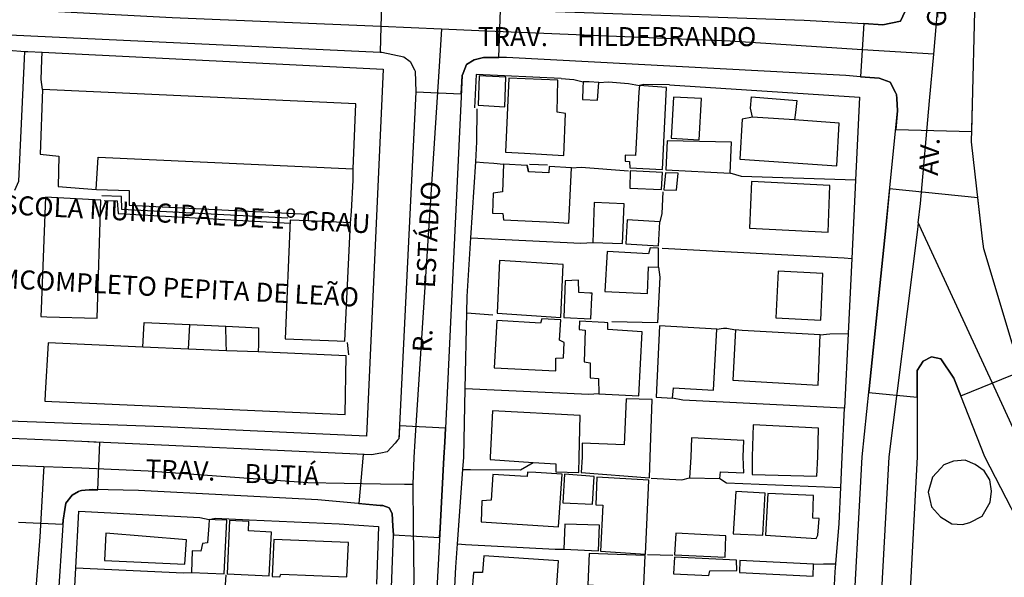
# Model space of a CAD drawing. Units: millimetres. Extents: x 185526 to 187942, y 1677057 to 1679832.
# Drawn here: x 187601 to 187730, y 1678153 to 1678226 of the extents above; entities that cross this region are included whole.
import ezdxf
from ezdxf.enums import TextEntityAlignment as Align

# ---------------------------------------------------------------- set-up
doc = ezdxf.new("R2010")
doc.units = ezdxf.units.MM
doc.header["$LTSCALE"] = 8
doc.header["$MEASUREMENT"] = 0
for name, color, linetype in [('V-CRUZAMENTO', 1, 'Continuous'), ('V-EDIFICACAO', 7, 'Continuous'), ('V-EDIFICACAO_IDENTIFICADA', 6, 'Continuous'), ('V-EIXO_DE_LOGRADOURO', 3, 'Continuous'), ('V-LOTE', 1, 'Continuous'), ('V-NOME_DOS_LOGRADOUROS', 7, 'Continuous'), ('V-QUADRA', 2, 'Continuous'), ('V-TESTADA', 161, 'Continuous')]:
    doc.layers.add(name, color=color, linetype=linetype)

msp = doc.modelspace()

# ---------------------------------------------------------------- linework, layer by layer
at = {"layer": 'V-CRUZAMENTO'}
for points in [[(187648.45, 1678221.77), (187651.35, 1678221.16), (187652.16, 1678220.54), (187652.75, 1678219.46), (187652.85, 1678219.27), (187652.93, 1678216.57), (187658.877, 1678216.288), (187658.99, 1678218.68), (187659.11, 1678218.99), (187659.11, 1678218.99), (187659.57, 1678220.15), (187660.57, 1678220.76), (187661.12, 1678220.9), (187661.12, 1678220.9), (187661.81, 1678221.07), (187663.814, 1678221.07), (187664.027, 1678227.335), (187661.24, 1678227.43), (187661.24, 1678227.43), (187649.36, 1678227.84), (187648.41, 1678227.88), (187648.33, 1678225.12), (187648.24, 1678221.78)], [(187712.41, 1678177.58), (187712.363, 1678177.114), (187718.69, 1678176.47), (187718.69, 1678176.47), (187718.68, 1678179.99), (187719.49, 1678181.22), (187720.57, 1678181.76), (187721.8, 1678181.53), (187723.5, 1678178.99), (187724.43, 1678176.64), (187724.43, 1678176.64), (187732.625, 1678179.973), (187731.17, 1678183.55), (187727.43, 1678195.97), (187727.28, 1678197.28), (187727.19, 1678198.07), (187726.675, 1678202.653), (187715.09, 1678203.832), (187714.57, 1678198.72)], [(187649.42, 1678161.95), (187649.8, 1678161.22), (187649.91, 1678159.56), (187649.91, 1678159.56), (187649.98, 1678158.39), (187656.043, 1678158.067), (187656.11, 1678159.32), (187656.11, 1678159.32), (187656.61, 1678168.58), (187656.61, 1678168.58), (187656.71, 1678170.59), (187656.71, 1678170.59), (187656.796, 1678172.411), (187650.774, 1678172.696), (187650.714, 1678171.475), (187650.69, 1678170.99), (187650.53, 1678170.82), (187650.53, 1678170.82), (187650.19, 1678170.45), (187650.19, 1678170.45), (187649.14, 1678169.3), (187648.32, 1678169.14), (187647.1, 1678168.91), (187646.017, 1678168.96), (187645.451, 1678162.527), (187648.26, 1678162.28), (187648.26, 1678162.28), (187648.61, 1678162.25)]]:
    msp.add_lwpolyline(points, close=True, dxfattribs=at)
for points in [[(187717.39, 1678227.7), (187716.52, 1678225.83), (187714.2, 1678225.36), (187711.7, 1678225.51), (187711.49, 1678222.08), (187711.27, 1678218.54), (187713.71, 1678218.37), (187715.17, 1678217.83), (187715.85, 1678216.47), (187715.98, 1678216.21), (187716.02, 1678215.7), (187716.02, 1678215.7), (187716.13, 1678214.05), (187715.88, 1678211.592), (187725.883, 1678211.349), (187725.97, 1678214.95), (187725.97, 1678214.95), (187726.27, 1678227.12)], [(187600.769, 1678160.092), (187606.594, 1678159.794), (187606.63, 1678160.35), (187606.85, 1678161.73), (187606.85, 1678161.73), (187606.98, 1678162.56), (187607.82, 1678163.63), (187608.68, 1678164.09), (187608.68, 1678164.09), (187608.87, 1678164.19), (187609.07, 1678164.21), (187609.07, 1678164.21), (187610.053, 1678164.302), (187611.18, 1678164.338), (187611.464, 1678170.542), (187609.1, 1678170.65), (187598.83, 1678171.12)]]:
    msp.add_lwpolyline(points, dxfattribs=at)
at = {"layer": 'V-EDIFICACAO'}
for points in [[(187661.24, 1678218.65), (187661.09, 1678214.79), (187664.58, 1678214.57), (187664.73, 1678218.46), (187661.24, 1678218.65)], [(187667.19, 1678208.49), (187672.33, 1678208.22), (187672.55, 1678213.73), (187671.48, 1678213.87), (187671.56, 1678218.1), (187665.13, 1678218.35), (187664.69, 1678208.62)], [(187674.86, 1678217.88), (187674.84, 1678217.09), (187674.79, 1678215.53), (187676.74, 1678215.45), (187676.92, 1678217.8), (187675.67, 1678217.85), (187674.86, 1678217.88)], [(187682.25, 1678217.4), (187682.2, 1678216.55), (187681.73, 1678208.18), (187680.37, 1678208.25), (187680.37, 1678207.45), (187680.96, 1678207.41), (187681, 1678206.56), (187685.29, 1678206.34), (187685.81, 1678217.14), (187682.83, 1678217.36), (187682.25, 1678217.4)], [(187686.73, 1678215.86), (187686.43, 1678210.46), (187690.11, 1678210.24), (187690.4, 1678215.67), (187686.73, 1678215.86)], [(187702.61, 1678212.86), (187697.76, 1678213.2), (187697.09, 1678213.25), (187695.76, 1678212.95), (187695.43, 1678207.7), (187708.14, 1678206.86), (187708.47, 1678212.44)], [(187685.88, 1678210.13), (187685.74, 1678206.31), (187694.18, 1678205.87), (187694.33, 1678209.94), (187685.88, 1678210.13)], [(187671.04, 1678199.43), (187672.99, 1678199.33), (187673.36, 1678206.6), (187670.42, 1678206.75), (187670.38, 1678205.94), (187667.7, 1678206.05), (187667.52, 1678206.89), (187664.43, 1678207.08), (187664.29, 1678203.44), (187663.07, 1678203.26), (187662.96, 1678200.65), (187664.32, 1678200.58), (187664.43, 1678199.77)], [(187667.7, 1678206.05), (187667.59, 1678206.89), (187667.52, 1678206.89)], [(187681.03, 1678206.2), (187681, 1678203.92), (187685.15, 1678203.74), (187685.29, 1678205.98), (187681.03, 1678206.2)], [(187685.66, 1678205.94), (187685.48, 1678203.7), (187687.13, 1678203.63), (187687.32, 1678205.87), (187685.66, 1678205.94)], [(187696.98, 1678204.8), (187696.72, 1678198.67), (187707.04, 1678198.15), (187707.26, 1678204.25), (187696.98, 1678204.8)], [(187676.3, 1678202.01), (187676.15, 1678196.79), (187680.04, 1678196.65), (187680.26, 1678201.86), (187676.3, 1678202.01)], [(187680.63, 1678199.77), (187680.48, 1678196.61), (187684.78, 1678196.35), (187684.93, 1678199.51), (187680.63, 1678199.77)], [(187678.02, 1678195.58), (187677.73, 1678190.33), (187683.31, 1678190.07), (187683.46, 1678193.6), (187684.74, 1678193.56), (187684.78, 1678196.02), (187683.68, 1678196.06), (187683.46, 1678195.29), (187678.02, 1678195.58)], [(187663.92, 1678194.41), (187663.59, 1678187.5), (187671.93, 1678186.95), (187672.26, 1678193.89), (187663.92, 1678194.41)], [(187700.46, 1678193.01), (187700.17, 1678186.91), (187706.08, 1678186.58), (187706.34, 1678192.72), (187700.46, 1678193.01)], [(187675.73, 1678190.13), (187674.31, 1678190.22), (187674.28, 1678191.83), (187672.51, 1678191.76), (187672.33, 1678186.95), (187675.89, 1678186.77), (187676.02, 1678189.56), (187676.04, 1678190.11)], [(187663.55, 1678186.55), (187663.22, 1678180.34), (187671.3, 1678179.93), (187671.3, 1678181.62), (187672.29, 1678181.66), (187672.37, 1678183.64), (187671.78, 1678183.97), (187671.93, 1678186.62), (187669.46, 1678186.77), (187669.28, 1678186.18), (187663.55, 1678186.55)], [(187677.67, 1678186.28), (187674.39, 1678186.47), (187674.35, 1678185.37), (187675.16, 1678185.26), (187675.01, 1678181.11), (187675.78, 1678181), (187675.78, 1678179.02), (187676.88, 1678178.94), (187676.92, 1678176.92), (187682.17, 1678176.67), (187682.61, 1678185.04), (187678.13, 1678185.37), (187678.1, 1678186.25)], [(187684.89, 1678185.85), (187684.45, 1678176.48), (187686.58, 1678176.37), (187686.73, 1678177.69), (187691.98, 1678177.4), (187692.42, 1678185.41), (187684.89, 1678185.85)], [(187694.88, 1678185.3), (187694.84, 1678184.53), (187694.51, 1678178.69), (187705.72, 1678178.06), (187705.97, 1678184.64), (187695.74, 1678185.25), (187694.88, 1678185.3)], [(187680.52, 1678176.26), (187680.26, 1678170.24), (187674.75, 1678170.46), (187674.75, 1678168.6), (187674.61, 1678166.59), (187683.56, 1678165.91), (187683.65, 1678168.61), (187683.94, 1678176.19), (187680.52, 1678176.26)], [(187668.31, 1678167.92), (187671.27, 1678167.73), (187671.29, 1678166.7), (187674.31, 1678166.59), (187674.36, 1678168.6), (187674.5, 1678174.06), (187662.96, 1678174.68), (187662.68, 1678168.59), (187662.66, 1678168.28)], [(187697.2, 1678172.85), (187697.04, 1678168.63), (187697.07, 1678166.34), (187705.54, 1678166.12), (187705.65, 1678168.64), (187705.75, 1678172.4), (187697.2, 1678172.85)], [(187689.08, 1678171.16), (187688.99, 1678168.62), (187688.81, 1678165.89), (187692.81, 1678165.82), (187692.88, 1678166.66), (187695.94, 1678166.54), (187695.86, 1678168.63), (187695.95, 1678170.79), (187689.08, 1678171.16)], [(187667.554, 1678166.647), (187667.52, 1678166.07), (187666.65, 1678166.12), (187663.02, 1678166.33), (187662.8, 1678162.96), (187661.6, 1678162.89), (187661.49, 1678160.11), (187671.62, 1678159.48), (187672.1, 1678166.36), (187668.65, 1678166.59), (187667.554, 1678166.647)], [(187672.43, 1678166.36), (187672.21, 1678162.63), (187676.12, 1678162.45), (187676.3, 1678166.07), (187672.43, 1678166.36)], [(187676.67, 1678165.96), (187676.52, 1678162.37), (187677.47, 1678162.3), (187677.14, 1678156.26), (187683.07, 1678155.86), (187683.51, 1678165.59), (187676.67, 1678165.96)], [(187694.89, 1678164.09), (187694.56, 1678158.53), (187698.44, 1678158.35), (187698.77, 1678163.87), (187694.89, 1678164.09)], [(187699.1, 1678163.84), (187698.8, 1678158.35), (187705.46, 1678157.95), (187705.68, 1678158.35), (187705.83, 1678160.55), (187705.02, 1678160.58), (187705.1, 1678163.58), (187699.1, 1678163.84)], [(187625.81, 1678160.44), (187625.75, 1678159.64), (187625.59, 1678157.36), (187624.94, 1678157.29), (187624.72, 1678156.26), (187623.58, 1678156.3), (187623.47, 1678153.45), (187627.75, 1678153.3), (187628.12, 1678160.33), (187626.59, 1678160.4), (187625.81, 1678160.44)], [(187630.97, 1678158.94), (187631.01, 1678160.18), (187628.45, 1678160.29), (187628.16, 1678153.3), (187633.68, 1678153.04), (187633.97, 1678158.75), (187630.97, 1678158.94)], [(187672.46, 1678159.81), (187672.32, 1678156.52), (187676.89, 1678156.3), (187677.04, 1678159.7), (187672.46, 1678159.81)], [(187612.24, 1678158.64), (187612.09, 1678155.02), (187622.63, 1678154.58), (187622.81, 1678157.76), (187612.24, 1678158.64)], [(187687.02, 1678158.61), (187686.88, 1678155.79), (187693.5, 1678155.5), (187693.61, 1678158.28), (187687.02, 1678158.61)], [(187634.3, 1678157.8), (187634.08, 1678152.94), (187635.07, 1678152.9), (187635.22, 1678153.26), (187643.85, 1678152.9), (187644.07, 1678157.4), (187634.3, 1678157.8)], [(187661.85, 1678155.64), (187661.67, 1678153.45), (187660.5, 1678153.45), (187660.28, 1678150.74), (187661.3, 1678150.67), (187661.45, 1678149.75), (187671.25, 1678149.17), (187671.66, 1678154.98), (187661.85, 1678155.64)], [(187675.68, 1678155.97), (187675.5, 1678151.84), (187677, 1678151.76), (187676.71, 1678146.39), (187682.56, 1678146.02), (187683, 1678155.68), (187675.68, 1678155.97)], [(187686.88, 1678155.46), (187686.73, 1678153.3), (187691.38, 1678153.08), (187691.49, 1678153.7), (187695.04, 1678153.74), (187695, 1678155.09), (187686.88, 1678155.46)], [(187695.44, 1678155.02), (187695.37, 1678153.48), (187705.06, 1678152.97), (187705.1, 1678154.58), (187695.44, 1678155.02)]]:
    msp.add_lwpolyline(points, close=True, dxfattribs=at)
at = {"layer": 'V-EDIFICACAO_IDENTIFICADA'}
for points in [[(187644.69, 1678206.43), (187645.04, 1678214.99), (187603.93, 1678216.84), (187603.62, 1678208.36), (187606.09, 1678208.13), (187606.01, 1678204.12), (187610.96, 1678203.75), (187610.96, 1678203.75), (187611.23, 1678207.97), (187644.69, 1678206.43)], [(187604.51, 1678187.04), (187611.11, 1678186.84), (187611.61, 1678202.33), (187604.32, 1678202.72), (187603.75, 1678188.07), (187603.71, 1678187.06), (187603.71, 1678187.06), (187604.51, 1678187.04)], [(187635.77, 1678184.15), (187642.6, 1678183.88), (187643.61, 1678183.84), (187643.61, 1678183.84), (187643.66, 1678184.84), (187644.34, 1678199.34), (187638.79, 1678199.61), (187638.79, 1678199.61), (187636.43, 1678199.73), (187635.77, 1678184.15)], [(187643.66, 1678174.2), (187643.78, 1678181.91), (187632.25, 1678182.41), (187632.25, 1678182.41), (187628.06, 1678182.58), (187628.06, 1678182.58), (187623.1, 1678182.8), (187623.1, 1678182.8), (187617.12, 1678183.06), (187617.12, 1678183.06), (187604.66, 1678183.6), (187604.29, 1678176.95), (187604.24, 1678175.95), (187604.24, 1678175.95), (187605.17, 1678175.91), (187643.66, 1678174.2)]]:
    msp.add_lwpolyline(points, close=True, dxfattribs=at)
at = {"layer": 'V-EIXO_DE_LOGRADOURO'}
for points in [[(187720.87, 1678221.48), (187721.41, 1678227.69), (187722.32, 1678238.13), (187724.38, 1678277.77), (187724.7, 1678284)], [(187656.3, 1678224.79), (187648.33, 1678225.12), (187620.96, 1678226.28), (187568.65, 1678229.06), (187520.66, 1678229.99), (187503.08, 1678230.84), (187499.26, 1678231.03)], [(187656.3, 1678224.79), (187655.94, 1678219.22), (187652.78, 1678170.73), (187652.64, 1678168.58), (187652.51, 1678165.05)], [(187720.87, 1678221.48), (187711.49, 1678222.08), (187694.18, 1678223.19), (187661.19, 1678224.58), (187656.3, 1678224.79)], [(187718.84, 1678199.35), (187719.16, 1678201.89), (187720.34, 1678215.38), (187720.87, 1678221.48)], [(187718.84, 1678199.35), (187718.73, 1678198.5), (187716.02, 1678176.94), (187714.97, 1678168.65), (187713.09, 1678134.3), (187711.87, 1678116.88), (187711.24, 1678099.01), (187709.54, 1678062.69), (187708.91, 1678044.08), (187708.9, 1678043.77), (187708.63, 1678037.65)], [(187718.84, 1678199.35), (187719.24, 1678198.48), (187728.76, 1678177.86), (187733.01, 1678168.67), (187751.08, 1678133.94), (187757.34, 1678122.16), (187769.37, 1678099.54), (187774.77, 1678089.7), (187774.78, 1678089.22)], [(187578.19, 1678168.49), (187598.9, 1678167.62), (187604.12, 1678167.4)], [(187604.12, 1678167.4), (187604.04, 1678166.04), (187603.81, 1678162.04), (187603.59, 1678158.13), (187602.91, 1678149.68), (187601.67, 1678120.86), (187599.88, 1678092.84), (187598.25, 1678055.04), (187598.24, 1678048.55), (187598.23, 1678045.52), (187598.06, 1678042.73)], [(187604.12, 1678167.4), (187609.08, 1678167.19), (187617.82, 1678166.82), (187638.73, 1678165.29), (187648.28, 1678165.12), (187651.43, 1678165.07), (187652.51, 1678165.05)], [(187652.51, 1678165.05), (187652.57, 1678159.46), (187652.65, 1678152.4), (187651.77, 1678133.94), (187651.07, 1678112.78), (187649.63, 1678081.62), (187648.78, 1678057.87), (187648.16, 1678046.92), (187647.78, 1678040.34)]]:
    msp.add_lwpolyline(points, dxfattribs=at)
at = {"layer": 'V-LOTE'}
for points in [[(187590.87, 1678222.73), (187601.61, 1678221.87)], [(187603.88, 1678221.75), (187648.63, 1678219.53), (187646.43, 1678171.34), (187619.77, 1678172.57), (187599.56, 1678173.32)], [(187600.3, 1678203.63), (187600.85, 1678204.82), (187601.57, 1678220.87), (187601.61, 1678221.87)], [(187601.61, 1678221.87), (187602.03, 1678221.84), (187603.88, 1678221.75)], [(187603.93, 1678216.84), (187603.76, 1678218.16), (187603.85, 1678220.74), (187603.88, 1678221.75)], [(187672.01, 1678218.32), (187673.67, 1678218.18), (187674.86, 1678217.88)], [(187676.92, 1678217.8), (187678.22, 1678217.85), (187680.83, 1678217.63), (187682.25, 1678217.4)], [(187686.21, 1678217.47), (187711.13, 1678215.85), (187710.61, 1678204.95)], [(187697.09, 1678213.25), (187696.84, 1678214.43), (187696.95, 1678215.9), (187702.89, 1678215.43), (187702.72, 1678213.86), (187702.61, 1678212.86)], [(187660.78, 1678207.36), (187660.94, 1678209.99), (187660.98, 1678214.31)], [(187660.15, 1678197.41), (187660.78, 1678207.36)], [(187660.78, 1678207.36), (187661.78, 1678207.29), (187663.14, 1678207.2), (187664.43, 1678207.08)], [(187644.34, 1678199.34), (187644.47, 1678200.87), (187644.68, 1678204.96), (187644.69, 1678206.43)], [(187667.84, 1678207.05), (187670.18, 1678206.97)], [(187673.36, 1678206.6), (187674.63, 1678206.67), (187680.84, 1678206.2)], [(187710.61, 1678204.95), (187695.64, 1678205.46), (187694.18, 1678205.87)], [(187710.61, 1678204.95), (187710.12, 1678194.7)], [(187611.08, 1678203.74), (187615.3, 1678203.62), (187615.32, 1678201.69), (187638.79, 1678200.5), (187638.79, 1678199.61)], [(187685.35, 1678203.42), (187685.18, 1678200.57), (187684.93, 1678199.51)], [(187636.13, 1678199.96), (187614.36, 1678201.11), (187614.3, 1678202.81), (187611.72, 1678202.92)], [(187612.01, 1678202.3), (187613.75, 1678202.26), (187613.86, 1678200.57), (187636.41, 1678199.32)], [(187659.62, 1678187.53), (187659.67, 1678189.71), (187660.15, 1678197.41)], [(187660.15, 1678197.41), (187674.57, 1678196.69), (187676.15, 1678196.79)], [(187685.23, 1678196.02), (187709.12, 1678194.75), (187710.12, 1678194.7)], [(187710.12, 1678194.7), (187709.65, 1678184.83)], [(187684.74, 1678193.56), (187684.92, 1678192.24), (187684.62, 1678186.22), (187678.64, 1678186.37)], [(187659.41, 1678177.58), (187659.62, 1678187.53)], [(187659.62, 1678187.53), (187663.03, 1678187.3)], [(187617.12, 1678183.06), (187617.26, 1678186.26), (187623.27, 1678186)], [(187623.1, 1678182.8), (187623.27, 1678186)], [(187623.27, 1678186), (187628, 1678185.79)], [(187628, 1678185.79), (187632.29, 1678185.6), (187632.26, 1678183.41), (187632.25, 1678182.41)], [(187628.06, 1678182.58), (187628.04, 1678183.59), (187628, 1678185.79)], [(187692.42, 1678185.41), (187693.31, 1678185.53), (187693.74, 1678185.53), (187694.88, 1678185.3)], [(187705.97, 1678184.64), (187707.24, 1678184.78), (187709.65, 1678184.83)], [(187709.65, 1678184.83), (187709.18, 1678175.04)], [(187644.13, 1678182.02), (187643.96, 1678183.64)], [(187659.1, 1678167), (187659.21, 1678168.59), (187659.41, 1678177.58)], [(187676.92, 1678176.92), (187675.6, 1678176.85), (187659.41, 1678177.58)], [(187709.18, 1678175.04), (187708.16, 1678175.09), (187687.95, 1678176.07), (187686.58, 1678176.37)], [(187708.69, 1678164.63), (187708.88, 1678168.64), (187709.18, 1678175.04)], [(187659.1, 1678167), (187660.11, 1678166.99), (187666.65, 1678166.95), (187668.31, 1678167.92)], [(187721.79, 1678167.16), (187720.7, 1678165.98), (187720.13, 1678164.03), (187720.6, 1678162.07), (187721.76, 1678160.76), (187723.25, 1678159.86), (187724.63, 1678159.75), (187725.63, 1678160.02), (187727.22, 1678160.86), (187728.29, 1678162.68), (187728.46, 1678164.13), (187728.22, 1678165.63), (187727.51, 1678166.8), (187726.31, 1678167.65), (187725.01, 1678168.2), (187723.48, 1678168.09), (187722.18, 1678167.58), (187721.79, 1678167.16)], [(187658.4, 1678157.21), (187659.1, 1678167)], [(187683.78, 1678165.86), (187687.82, 1678165.63), (187688.81, 1678165.89)], [(187692.81, 1678165.82), (187693.67, 1678165.24), (187708.69, 1678164.63)], [(187708.02, 1678154.61), (187708.46, 1678159.9), (187708.69, 1678164.63)], [(187608.29, 1678154.08), (187608.69, 1678161.52), (187624.59, 1678160.69), (187625.81, 1678160.44)], [(187631.05, 1678160.36), (187642.85, 1678159.87), (187648.01, 1678159.51), (187647.74, 1678151.92)], [(187657.82, 1678147.26), (187658.18, 1678154.16), (187658.4, 1678157.21)], [(187658.4, 1678157.21), (187659.45, 1678157.15), (187671.21, 1678156.51), (187672.32, 1678156.52)], [(187683.32, 1678155.85), (187686.66, 1678155.73)], [(187705.1, 1678154.58), (187706.4, 1678154.62), (187708.02, 1678154.61)], [(187707.49, 1678144.8), (187707.93, 1678153.55), (187708.02, 1678154.61)], [(187607.94, 1678147.62), (187608.29, 1678154.08)], [(187608.29, 1678154.08), (187622.45, 1678153.44), (187623.47, 1678153.45)], [(187627.99, 1678153.15), (187627.73, 1678149.22), (187627.46, 1678148.11)]]:
    msp.add_lwpolyline(points, dxfattribs=at)
at = {"layer": 'V-QUADRA'}
for points in [[(187731.17, 1678183.55), (187727.43, 1678195.97), (187727.28, 1678197.28), (187727.19, 1678198.07), (187725.85, 1678210), (187725.97, 1678214.95), (187726.27, 1678227.12), (187726.29, 1678227.43), (187728.91, 1678277.64), (187729.5, 1678288.91), (187729.5, 1678288.91), (187729.51, 1678289.1), (187732.42, 1678344.68)], [(187661.24, 1678227.43), (187703.86, 1678225.98), (187711.7, 1678225.51), (187711.7, 1678225.51), (187714.2, 1678225.36), (187716.52, 1678225.83), (187717.39, 1678227.7)], [(187578.03, 1678225.03), (187648.24, 1678221.78), (187648.45, 1678221.77), (187651.35, 1678221.16), (187652.16, 1678220.54), (187652.75, 1678219.46), (187652.85, 1678219.27), (187652.93, 1678216.57), (187650.69, 1678170.99), (187650.53, 1678170.82), (187650.19, 1678170.45), (187649.14, 1678169.3), (187648.32, 1678169.14), (187647.1, 1678168.91), (187609.1, 1678170.65), (187598.83, 1678171.12)], [(187706.08, 1678068.54), (187711.5, 1678168.64), (187711.5, 1678168.64), (187712.41, 1678177.58), (187712.41, 1678177.58), (187714.57, 1678198.72), (187714.57, 1678198.72), (187716.13, 1678214.05), (187716.02, 1678215.7), (187716.02, 1678215.7), (187715.98, 1678216.21), (187715.85, 1678216.47), (187715.85, 1678216.47), (187715.17, 1678217.83), (187713.71, 1678218.37), (187711.27, 1678218.54), (187711.27, 1678218.54), (187709.35, 1678218.68), (187664.81, 1678221.07), (187661.81, 1678221.07), (187661.12, 1678220.9), (187661.12, 1678220.9), (187660.57, 1678220.76), (187659.57, 1678220.15), (187659.11, 1678218.99), (187659.11, 1678218.99), (187658.99, 1678218.68), (187656.71, 1678170.59), (187656.71, 1678170.59), (187656.61, 1678168.58), (187656.61, 1678168.58), (187656.11, 1678159.32), (187656.11, 1678159.32), (187655.21, 1678142.44)], [(187734.55, 1678155.18), (187727.58, 1678168.66), (187727.58, 1678168.66), (187724.43, 1678176.64), (187724.43, 1678176.64), (187723.5, 1678178.99), (187721.8, 1678181.53), (187720.57, 1678181.76), (187719.49, 1678181.22), (187718.68, 1678179.99), (187718.69, 1678176.47), (187718.69, 1678176.47), (187718.72, 1678168.65), (187718.72, 1678168.65), (187717.34, 1678142.81), (187716.48, 1678131.45), (187716.06, 1678120.05), (187715.33, 1678108.32), (187712.11, 1678043.65), (187712.11, 1678043.65), (187711.81, 1678037.54), (187711.59, 1678032.68)], [(187648.7, 1678125.06), (187649.98, 1678158.39), (187649.91, 1678159.56), (187649.91, 1678159.56), (187649.8, 1678161.22), (187649.42, 1678161.95), (187648.61, 1678162.25), (187648.26, 1678162.28), (187648.26, 1678162.28), (187640.08, 1678163), (187616.53, 1678164.23), (187610.56, 1678164.35), (187609.07, 1678164.21), (187609.07, 1678164.21), (187608.87, 1678164.19), (187608.68, 1678164.09), (187608.68, 1678164.09), (187607.82, 1678163.63), (187606.98, 1678162.56), (187606.85, 1678161.73), (187606.85, 1678161.73), (187606.63, 1678160.35), (187605.89, 1678148.97)]]:
    msp.add_lwpolyline(points, dxfattribs=at)
at = {"layer": 'V-TESTADA'}
for points in [[(187672.01, 1678218.32), (187660.83, 1678218.85), (187660.63, 1678214.46)], [(187686.21, 1678217.47), (187682.83, 1678217.53), (187682.25, 1678217.4)], [(187625.81, 1678160.44), (187626.59, 1678160.58), (187631.05, 1678160.36)]]:
    msp.add_lwpolyline(points, dxfattribs=at)

# ---------------------------------------------------------------- texts
at = {"layer": 'V-NOME_DOS_LOGRADOUROS'}
for s, height, rotation, p in [('AV.                   GOMES                DE                    CARVALHO', 2.50002, 87, (187722.19, 1678205.47)), ('R.       ESTÁDIO ', 2.50002, 87, (187655.75, 1678182.25)), ('ESCOLA MUNICIPAL DE 1º GRAU', 2.49978, 357, (187596.558, 1678199.833)), ('IMCOMPLETO PEPITA DE LEÃO', 2.49978, 357, (187597.032, 1678190.094)), ('TRAV.', 2.5, 358, (187617.38, 1678165.05)), ('BUTIÁ', 2.5, 358, (187630.37, 1678164.45))]:
    msp.add_text(s, height=height, rotation=rotation, dxfattribs=at).set_placement(p, align=Align.BOTTOM_LEFT)
msp.add_text('TRAV.     HILDEBRANDO', height=2.50002, dxfattribs=at).set_placement((187661.073, 1678221.769), align=Align.BOTTOM_LEFT)

doc.saveas('drawing.dxf')
